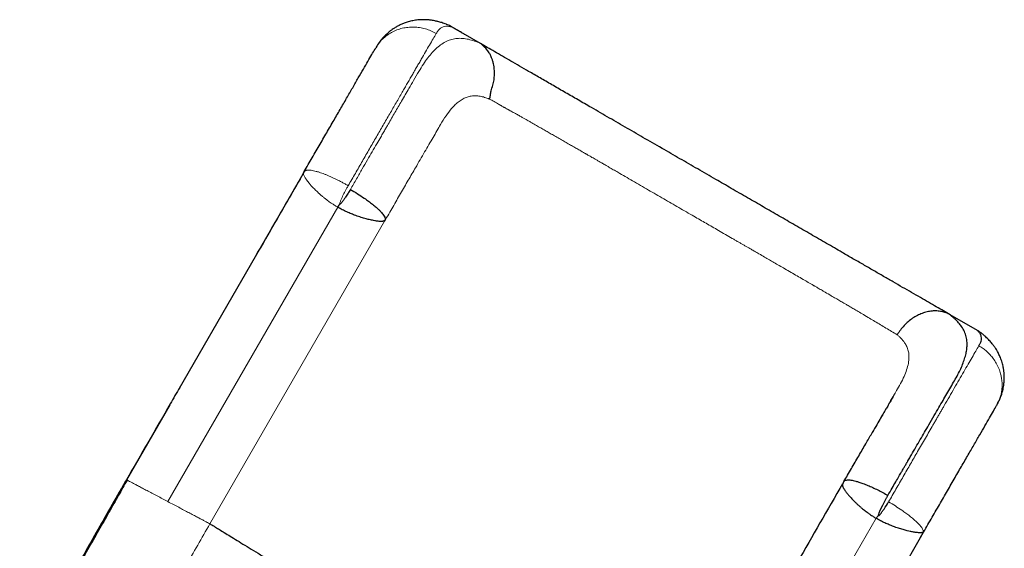
# Model space of a CAD drawing. Extents: x 1690 to 2206, y 1742 to 2197.
# Drawn here: x 1900 to 1932, y 2030 to 2047 of the extents above; entities that cross this region are included whole.
import ezdxf

# ---------------------------------------------------------------- set-up
doc = ezdxf.new("R2010")
doc.units = 0
doc.header["$LTSCALE"] = 0.125
doc.header["$MEASUREMENT"] = 0
doc.layers.add('CONTOUR', color=7, linetype='CONTINUOUS')

msp = doc.modelspace()

# ---------------------------------------------------------------- linework, layer by layer
at = {"layer": 'CONTOUR', "lineweight": 25}
for p, q in [((1914.89235, 2046.32041), (1913.95477, 2046.86172)), ((1911.45626, 2046.24041), (1911.41621, 2046.181)), ((1909.02911, 2042.04642), (1904.89808, 2034.89128)), ((1931.362, 2036.81165), (1930.45891, 2037.33305)), ((1904.58824, 2034.35462), (1903.15317, 2031.869)), ((1903.05072, 2031.69137), (1903.02731, 2031.6508)), ((1923.64035, 2019.85384), (1929.4712, 2029.95317))]:
    msp.add_line(p, q, dxfattribs=at)
at = {"layer": 'CONTOUR', "lineweight": 18}
for p, q in [((1904.52752, 2031.14434), (1910.15711, 2040.89891)), ((1911.71121, 2040.44198), (1905.91906, 2030.40968)), ((1922.21909, 2020.5775), (1927.99902, 2030.5941))]:
    msp.add_line(p, q, dxfattribs=at)
at = {"layer": 'CONTOUR', "lineweight": 25, "flags": 128}
msp.add_lwpolyline([(1928.08221, 2030.68288), (1928.0809, 2030.68502), (1928.08015, 2030.68814), (1928.08035, 2030.69733), (1928.08751, 2030.72749), (1928.10318, 2030.77223), (1928.13965, 2030.85997), (1928.22072, 2031.03209), (1928.35024, 2031.27325), (1928.35024, 2031.27326), (1928.35024, 2031.27326), (1928.35024, 2031.27326), (1928.35024, 2031.27327), (1928.35025, 2031.27328), (1928.35033, 2031.27342), (1928.35049, 2031.27368), (1928.35173, 2031.27582), (1928.35422, 2031.2801), (1928.39397, 2031.34847)], dxfattribs=at)
at = {"layer": 'CONTOUR', "lineweight": 25}
for points, knots in [([(1913.75938, 2046.95929), (1913.70872, 2046.97825), (1913.61553, 2047.01312), (1913.48737, 2047.04932), (1913.38378, 2047.07285), (1913.28832, 2047.0899), (1913.18776, 2047.10298), (1913.07397, 2047.11106), (1912.94881, 2047.11231), (1912.80617, 2047.10362), (1912.65081, 2047.08082), (1912.49916, 2047.0442), (1912.36542, 2046.99965), (1912.24795, 2046.95067), (1912.13966, 2046.89668), (1912.04491, 2046.84106), (1911.95559, 2046.78117), (1911.86996, 2046.71659), (1911.77236, 2046.63251), (1911.6666, 2046.52598), (1911.55592, 2046.3959), (1911.48751, 2046.2928), (1911.45117, 2046.23802)], [0, 0, 0, 0, 0.0641829, 0.11806901, 0.1611525, 0.19310503, 0.23533839, 0.27698614, 0.32151975, 0.37346619, 0.433072, 0.49179806, 0.5425422, 0.58583283, 0.62860478, 0.67283037, 0.70427901, 0.74446507, 0.79446609, 0.85395388, 0.92241386, 1, 1, 1, 1]), ([(1913.95477, 2046.86172), (1913.91318, 2046.88606), (1913.85008, 2046.92298), (1913.78186, 2046.94866), (1913.7586, 2046.95742)], [0, 0, 0, 0, 0.65901631, 1, 1, 1, 1]), ([(1914.36228, 2046.62656), (1914.32782, 2046.64647), (1914.24343, 2046.69524), (1914.12546, 2046.76343), (1914.00803, 2046.83134), (1913.95475, 2046.86218), (1913.92817, 2046.87756)], [0, 0, 0, 0, 0.18718896, 0.45846427, 0.72980862, 1, 1, 1, 1]), ([(1909.048, 2042.07914), (1909.13694, 2042.23319), (1909.315, 2042.5416), (1909.57385, 2042.98994), (1909.82438, 2043.42387), (1910.06425, 2043.83933), (1910.29184, 2044.23354), (1910.50555, 2044.6037), (1910.70389, 2044.94722), (1910.88542, 2045.26165), (1911.049, 2045.54498), (1911.19292, 2045.79425), (1911.31806, 2046.011), (1911.3835, 2046.12435), (1911.41621, 2046.181)], [0, 0, 0, 0, 0.08324404, 0.16666204, 0.25000936, 0.33333336, 0.41669351, 0.49999986, 0.58329886, 0.66667658, 0.7499927, 0.83333384, 0.91670114, 1, 1, 1, 1]), ([(1915.18097, 2044.48228), (1915.19036, 2044.50367), (1915.20967, 2044.54764), (1915.22, 2044.61733), (1915.22832, 2044.68701), (1915.24241, 2044.76608), (1915.26964, 2044.84971), (1915.30057, 2044.93668), (1915.33172, 2045.0553), (1915.34893, 2045.20885), (1915.35498, 2045.38555), (1915.34249, 2045.53317), (1915.31955, 2045.65756), (1915.29247, 2045.75678), (1915.26099, 2045.84621), (1915.22301, 2045.92768), (1915.185, 2046.00324), (1915.13599, 2046.07523), (1915.08645, 2046.13751), (1915.03616, 2046.19398), (1914.99172, 2046.24096), (1914.94983, 2046.28073), (1914.91148, 2046.3072), (1914.89235, 2046.32041)], [0, 0, 0, 0, 0.03073699, 0.06317941, 0.09620573, 0.12733764, 0.16936064, 0.21228001, 0.25445684, 0.33760782, 0.42215984, 0.50361046, 0.55183318, 0.60888531, 0.65825334, 0.6971279, 0.7507854, 0.79256744, 0.83406787, 0.87543794, 0.91695868, 0.95856266, 1, 1, 1, 1]), ([(1930.45891, 2037.33305), (1930.38608, 2037.3751), (1930.24051, 2037.45914), (1929.99913, 2037.59851), (1929.74238, 2037.74675), (1929.46842, 2037.90491), (1929.1818, 2038.07039), (1928.88235, 2038.24328), (1928.57237, 2038.42225), (1928.24813, 2038.60945), (1927.91646, 2038.80094), (1927.57747, 2038.99666), (1927.23251, 2039.19581), (1926.825, 2039.43109), (1926.35731, 2039.70111), (1925.83378, 2040.00337), (1925.31042, 2040.30554), (1924.78684, 2040.60783), (1924.26279, 2040.91038), (1923.73371, 2041.21585), (1923.20855, 2041.51905), (1922.65877, 2041.83647), (1922.0914, 2042.16404), (1921.49737, 2042.507), (1920.89183, 2042.85661), (1920.28664, 2043.20602), (1919.68096, 2043.5557), (1919.08801, 2043.89804), (1918.55088, 2044.20816), (1918.07339, 2044.48384), (1917.65829, 2044.72349), (1917.25349, 2044.95721), (1916.85991, 2045.18444), (1916.50314, 2045.39042), (1916.18136, 2045.5762), (1915.8926, 2045.74291), (1915.61648, 2045.90233), (1915.35608, 2046.05268), (1915.11117, 2046.19408), (1914.9649, 2046.27853), (1914.89235, 2046.32041)], [0, 0, 0, 0, 0.02082732, 0.04163141, 0.06246492, 0.08322977, 0.10433873, 0.1249635, 0.14569685, 0.16625558, 0.18733773, 0.20788633, 0.22871791, 0.25018015, 0.28157781, 0.31283276, 0.34401139, 0.37516945, 0.40634895, 0.43755598, 0.46957029, 0.50000599, 0.53557542, 0.57072117, 0.60594953, 0.64362668, 0.67876359, 0.71415469, 0.74975627, 0.77526296, 0.80045389, 0.82544648, 0.85018442, 0.87505478, 0.89567896, 0.91670206, 0.93753699, 0.95839472, 0.9793626, 1, 1, 1, 1]), ([(1909.0667, 2042.09993), (1909.06091, 2042.09332), (1909.04811, 2042.07872), (1909.03855, 2042.06255), (1909.03332, 2042.0537)], [0, 0, 0, 0, 0.452781136, 1, 1, 1, 1]), ([(1909.06747, 2042.09963), (1909.06695, 2042.09928), (1909.05986, 2042.09455), (1909.05402, 2042.08733), (1909.04888, 2042.08035), (1909.048, 2042.07914)], [0, 0, 0, 0, 0.06193683, 0.83815625, 1, 1, 1, 1]), ([(1909.02483, 2042.03619), (1908.7076, 2041.48782), (1908.18088, 2040.57733), (1907.65516, 2039.66665), (1907.44607, 2039.30445)], [0, 0, 0, 0, 0.60228129, 1, 1, 1, 1]), ([(1909.02502, 2042.03608), (1909.02525, 2042.0372), (1909.02584, 2042.04021), (1909.02703, 2042.04272), (1909.02828, 2042.04513), (1909.02864, 2042.04568), (1909.02903, 2042.04628), (1909.02909, 2042.04638), (1909.02911, 2042.04642)], [0, 0, 0, 0, 0.24406946, 0.65254597, 0.82399832, 0.98622704, 0.99468976, 1, 1, 1, 1]), ([(1909.02911, 2042.04642), (1909.03371, 2042.0544), (1909.03955, 2042.06451), (1909.04579, 2042.07531), (1909.04739, 2042.07809), (1909.04786, 2042.0789), (1909.04796, 2042.07907), (1909.048, 2042.07914)], [0, 0, 0, 0, 0.71065038, 0.90064149, 0.95863266, 0.98062455, 1, 1, 1, 1]), ([(1910.57692, 2041.4882), (1910.5511, 2041.44502), (1910.49944, 2041.35865), (1910.43368, 2041.259), (1910.38531, 2041.1886), (1910.35398, 2041.1445), (1910.32594, 2041.10677), (1910.3011, 2041.07314), (1910.28052, 2041.04916), (1910.25908, 2041.02581), (1910.24713, 2041.0064), (1910.23507, 2040.99818), (1910.23089, 2040.99663), (1910.22653, 2040.99659), (1910.22403, 2040.99796), (1910.22276, 2040.99865)], [0, 0, 0, 0, 0.24841416, 0.49681277, 0.58642613, 0.66721354, 0.76176016, 0.81643667, 0.87154902, 0.91585, 0.9716508, 0.97970932, 0.98641085, 0.99310153, 1, 1, 1, 1]), ([(1910.57692, 2041.48819), (1910.65578, 2041.44136), (1910.81469, 2041.34698), (1911.01497, 2041.21411), (1911.17955, 2041.09675), (1911.31187, 2040.99541), (1911.4215, 2040.9042), (1911.50904, 2040.82473), (1911.57773, 2040.75646), (1911.63467, 2040.69278), (1911.68387, 2040.62856), (1911.71979, 2040.5665), (1911.7375, 2040.51023), (1911.73036, 2040.48294), (1911.72687, 2040.4696)], [0, 0, 0, 0, 0.1178575, 0.237488002, 0.318584087, 0.401994717, 0.487241587, 0.552104807, 0.616166855, 0.68178802, 0.747140682, 0.830694871, 0.917261443, 1, 1, 1, 1]), ([(1910.15711, 2040.89891), (1910.17237, 2040.92208), (1910.19196, 2040.95182), (1910.21378, 2040.985), (1910.22042, 2040.99509), (1910.22276, 2040.99865)], [0, 0, 0, 0, 0.69547454, 0.89254982, 1, 1, 1, 1]), ([(1911.72687, 2040.4696), (1911.7224, 2040.46532), (1911.71344, 2040.45675), (1911.68914, 2040.44391), (1911.65621, 2040.43305), (1911.6159, 2040.42696), (1911.57165, 2040.42661), (1911.52647, 2040.43013), (1911.48189, 2040.43565), (1911.43391, 2040.44204), (1911.37743, 2040.45064), (1911.31024, 2040.46294), (1911.21649, 2040.48304), (1911.09439, 2040.51378), (1910.93166, 2040.56164), (1910.76677, 2040.61604), (1910.60818, 2040.67755), (1910.45863, 2040.74253), (1910.30657, 2040.81544), (1910.20679, 2040.87117), (1910.15711, 2040.89891)], [0, 0, 0, 0, 0.04698051, 0.09410147, 0.14150703, 0.19331183, 0.23701041, 0.27847635, 0.31857151, 0.34717242, 0.38781672, 0.43782296, 0.47796571, 0.55825728, 0.64255195, 0.72802195, 0.79466056, 0.86235761, 0.93147335, 1, 1, 1, 1]), ([(1928.39397, 2031.34847), (1928.44067, 2031.42921), (1928.52834, 2031.58077), (1928.64992, 2031.79088), (1928.75366, 2031.97013), (1928.83985, 2032.11899), (1928.90882, 2032.23811), (1928.96088, 2032.32801), (1928.99628, 2032.38913), (1929.01435, 2032.42034), (1929.02065, 2032.43121), (1929.02065, 2032.43121), (1929.02065, 2032.43122), (1929.02065, 2032.43122), (1929.02066, 2032.43122), (1929.02066, 2032.43123), (1929.02067, 2032.43125), (1929.02069, 2032.43129), (1929.02074, 2032.43136), (1929.02082, 2032.43151), (1929.021, 2032.43181), (1929.02135, 2032.43241), (1929.02204, 2032.43361), (1929.02343, 2032.43601), (1929.0262, 2032.4408), (1929.03175, 2032.45038), (1929.04284, 2032.46954), (1929.06498, 2032.50778), (1929.10913, 2032.58401), (1929.19685, 2032.73545), (1929.36985, 2033.03401), (1929.56221, 2033.36573), (1929.7633, 2033.71213), (1929.92181, 2033.98494), (1930.07911, 2034.25555), (1930.21803, 2034.49455), (1930.35027, 2034.72244), (1930.47637, 2034.93979), (1930.60107, 2035.1513), (1930.71294, 2035.35345), (1930.80945, 2035.55021), (1930.88938, 2035.73913), (1930.95125, 2035.92007), (1930.99411, 2036.09353), (1931.01694, 2036.25949), (1931.01933, 2036.43075), (1930.99462, 2036.60444), (1930.93491, 2036.7795), (1930.85924, 2036.91206), (1930.78921, 2037.00796), (1930.7389, 2037.06952), (1930.68325, 2037.12999), (1930.62086, 2037.19023), (1930.54782, 2037.25226), (1930.49355, 2037.2975), (1930.46589, 2037.32305), (1930.46124, 2037.32972), (1930.45891, 2037.33305)], [0, 0, 0, 0, 0.02737516, 0.05139375, 0.07205564, 0.08936075, 0.10330898, 0.11390027, 0.12113457, 0.12501184, 0.1250119, 0.12501196, 0.12501208, 0.12501232, 0.12501279, 0.12501375, 0.12501566, 0.12501947, 0.1250271, 0.12504237, 0.12507289, 0.12513394, 0.12525604, 0.12550023, 0.12598862, 0.1269654, 0.12891895, 0.13282606, 0.14064025, 0.15626843, 0.18752315, 0.25001946, 0.28163867, 0.32359568, 0.3607407, 0.39589387, 0.42859196, 0.46499382, 0.49993922, 0.53563945, 0.5715158, 0.607359, 0.6429749, 0.67856528, 0.71433228, 0.74980652, 0.79382932, 0.83732249, 0.88078399, 0.89789246, 0.91561952, 0.93254793, 0.94971532, 0.96753724, 0.98452941, 0.99226644, 1, 1, 1, 1]), ([(1930.45891, 2037.33305), (1930.41371, 2037.35641), (1930.32326, 2037.40315), (1930.17432, 2037.44532), (1930.01847, 2037.46602), (1929.85703, 2037.46282), (1929.69293, 2037.43627), (1929.52883, 2037.38651), (1929.36762, 2037.31435), (1929.21213, 2037.22104), (1929.06486, 2037.10832), (1928.92868, 2036.97777), (1928.80424, 2036.83255), (1928.73414, 2036.72517), (1928.6991, 2036.6715)], [0, 0, 0, 0, 0.082935672, 0.165952652, 0.24904391, 0.332297576, 0.415732481, 0.499293708, 0.582902444, 0.666479297, 0.749961758, 0.833347757, 0.916702829, 1, 1, 1, 1]), ([(1931.40575, 2036.30752), (1931.42213, 2036.33471), (1931.4549, 2036.38913), (1931.48349, 2036.46657), (1931.49737, 2036.53993), (1931.49301, 2036.59754), (1931.4818, 2036.64034), (1931.47215, 2036.66929), (1931.46105, 2036.6965), (1931.44382, 2036.72482), (1931.41484, 2036.75718), (1931.37645, 2036.79265), (1931.36677, 2036.80539), (1931.362, 2036.81165)], [0, 0, 0, 0, 0.13991888, 0.28004518, 0.42110586, 0.55956408, 0.62087156, 0.68220445, 0.74559435, 0.80659708, 0.87009559, 0.93607584, 1, 1, 1, 1]), ([(1931.60114, 2036.63043), (1931.57331, 2036.65699), (1931.50048, 2036.72653), (1931.41489, 2036.77914), (1931.362, 2036.81165)], [0, 0, 0, 0, 0.38210831, 1, 1, 1, 1]), ([(1932.02487, 2034.38845), (1932.04593, 2034.42831), (1932.08757, 2034.50715), (1932.14328, 2034.63809), (1932.18262, 2034.76115), (1932.21502, 2034.88619), (1932.23786, 2035.02279), (1932.24945, 2035.1566), (1932.25188, 2035.27303), (1932.24664, 2035.38943), (1932.23328, 2035.50894), (1932.20827, 2035.64619), (1932.16755, 2035.79701), (1932.11015, 2035.94922), (1932.05498, 2036.06333), (1932.00532, 2036.15116), (1931.9605, 2036.2231), (1931.90084, 2036.30972), (1931.82424, 2036.40909), (1931.72189, 2036.52157), (1931.64429, 2036.59424), (1931.60304, 2036.63287)], [0, 0, 0, 0, 0.04953908, 0.09799699, 0.14709255, 0.18492769, 0.24816063, 0.29684585, 0.34279463, 0.38885594, 0.43570106, 0.48480767, 0.55396979, 0.62061349, 0.67757441, 0.70444666, 0.741169, 0.78917247, 0.8483643, 0.91939481, 1, 1, 1, 1]), ([(1904.91895, 2034.92742), (1904.81417, 2034.74596), (1904.22524, 2033.72604), (1903.63747, 2032.70662), (1903.15428, 2031.86857)], [0, 0, 0, 0, 0.17792326, 1, 1, 1, 1]), ([(1928.58344, 2034.65307), (1928.57423, 2034.63701), (1928.55631, 2034.60576), (1928.52273, 2034.546), (1928.48645, 2034.48308), (1928.44812, 2034.41739), (1928.39572, 2034.32758), (1928.32431, 2034.20532), (1928.23154, 2034.04641), (1928.11922, 2033.85378), (1927.98668, 2033.62609), (1927.88946, 2033.45856), (1927.83782, 2033.36958)], [0, 0, 0, 0, 0.07518669, 0.1463142, 0.18935788, 0.24021045, 0.30573594, 0.40326635, 0.52151419, 0.66030977, 0.81958621, 1, 1, 1, 1]), ([(1928.46592, 2034.45129), (1928.48103, 2034.47729), (1928.51939, 2034.5433), (1928.55493, 2034.60439), (1928.57648, 2034.64142)], [0, 0, 0, 0, 0.39381988, 1, 1, 1, 1]), ([(1929.4712, 2029.95317), (1929.56587, 2030.11714), (1929.75563, 2030.4458), (1930.03266, 2030.92564), (1930.3014, 2031.39112), (1930.55867, 2031.83672), (1930.8026, 2032.25921), (1931.03171, 2032.65605), (1931.2443, 2033.02427), (1931.43826, 2033.36022), (1931.6121, 2033.66132), (1931.76406, 2033.92451), (1931.89535, 2034.15191), (1931.96278, 2034.26871), (1931.99652, 2034.32715)], [0, 0, 0, 0, 0.08308643, 0.16653357, 0.25004611, 0.33340399, 0.41652539, 0.4996928, 0.58323789, 0.66667453, 0.74977329, 0.83303788, 0.91646947, 1, 1, 1, 1]), ([(1931.99661, 2034.32731), (1932.00523, 2034.34278), (1932.01825, 2034.36613), (1932.02267, 2034.38321), (1932.02417, 2034.38898)], [0, 0, 0, 0, 0.66244938, 1, 1, 1, 1]), ([(1926.93353, 2031.808), (1927.01691, 2031.95215), (1927.18312, 2032.23947), (1927.42454, 2032.65645), (1927.65096, 2033.04731), (1927.79186, 2033.2903), (1927.85859, 2033.40539)], [0, 0, 0, 0, 0.25813904, 0.51455254, 0.77009003, 1, 1, 1, 1]), ([(1903.15314, 2031.86902), (1902.99545, 2031.59533), (1902.6797, 2031.04732), (1902.21062, 2030.22618), (1901.74593, 2029.40678), (1901.28903, 2028.59752), (1900.84553, 2027.79776), (1900.41986, 2027.00619), (1900.00755, 2026.21929), (1899.74532, 2025.69945), (1899.61432, 2025.43978)], [0, 0, 0, 0, 0.125935901, 0.252170173, 0.378630948, 0.505133708, 0.629101498, 0.752908583, 0.876570135, 1, 1, 1, 1]), ([(1903.15317, 2031.869), (1903.02352, 2031.6439), (1902.76391, 2031.19314), (1902.37896, 2030.5177), (1901.99797, 2029.84332), (1901.62117, 2029.17245), (1901.25328, 2028.50396), (1900.89942, 2027.83676), (1900.55807, 2027.17277), (1900.34248, 2026.73371), (1900.23479, 2026.51437)], [0, 0, 0, 0, 0.12444399, 0.24919617, 0.3742024, 0.49940673, 0.62470408, 0.74996316, 0.87509335, 1, 1, 1, 1]), ([(1903.17481, 2031.85785), (1903.08124, 2031.69204), (1902.88063, 2031.33657), (1902.56484, 2030.77935), (1902.22027, 2030.173), (1901.88029, 2029.57469), (1901.54735, 2028.98945), (1901.22997, 2028.41818), (1900.90667, 2027.81944), (1900.57859, 2027.19366), (1900.36565, 2026.76741), (1900.25698, 2026.54989)], [0, 0, 0, 0, 0.09298588, 0.19934875, 0.31326243, 0.43485374, 0.53781879, 0.64591636, 0.75897593, 0.87700316, 1, 1, 1, 1]), ([(1903.17755, 2031.85622), (1903.17241, 2031.85892), (1903.15885, 2031.86606), (1903.15764, 2031.86667), (1903.15689, 2031.86705)], [0, 0, 0, 0, 0.37972095, 1, 1, 1, 1]), ([(1926.89188, 2031.73644), (1925.89141, 2030.00355), (1923.87737, 2026.51508), (1921.86338, 2023.02673), (1920.84984, 2021.27121)], [0, 0, 0, 0, 0.496748104, 1, 1, 1, 1]), ([(1926.89327, 2031.73563), (1926.88941, 2031.72728), (1926.88122, 2031.70957), (1926.88696, 2031.66602), (1926.90133, 2031.62275), (1926.91967, 2031.58877), (1926.93487, 2031.56704), (1926.95113, 2031.54156), (1926.96823, 2031.51566), (1926.98781, 2031.48711), (1927.00913, 2031.45933), (1927.03217, 2031.43045), (1927.06856, 2031.38382), (1927.12705, 2031.31357), (1927.21579, 2031.21914), (1927.29338, 2031.14069), (1927.35146, 2031.08634), (1927.38226, 2031.05717), (1927.41337, 2031.02818), (1927.43957, 2031.00427), (1927.46607, 2030.98074), (1927.49487, 2030.95616), (1927.53444, 2030.92323), (1927.58331, 2030.88307), (1927.64153, 2030.83634), (1927.71045, 2030.78367), (1927.78031, 2030.73463), (1927.84868, 2030.688), (1927.9169, 2030.64335), (1927.96827, 2030.61255), (1927.99902, 2030.5941)], [0, 0, 0, 0, 0.06404819, 0.13585958, 0.20344765, 0.23111959, 0.2605561, 0.28388463, 0.31327747, 0.33877549, 0.36521879, 0.39156162, 0.4168073, 0.48322293, 0.55982462, 0.63160484, 0.65001269, 0.6749161, 0.69168066, 0.70916251, 0.72357918, 0.73970073, 0.75989197, 0.79169118, 0.82197403, 0.85527834, 0.90079757, 0.9275646, 0.95662813, 1, 1, 1, 1]), ([(1926.93501, 2031.80983), (1926.93125, 2031.8033), (1926.92279, 2031.78865), (1926.90801, 2031.75928), (1926.89439, 2031.73253), (1926.8864, 2031.71805), (1926.88589, 2031.71711)], [0, 0, 0, 0, 0.30741571, 0.69016782, 0.97997866, 1, 1, 1, 1]), ([(1926.93353, 2031.808), (1926.94298, 2031.8195), (1926.9619, 2031.84251), (1927.01735, 2031.86048), (1927.08619, 2031.86485), (1927.16336, 2031.85815), (1927.24106, 2031.84515), (1927.331, 2031.82355), (1927.43789, 2031.79248), (1927.57065, 2031.74678), (1927.72364, 2031.68629), (1927.88817, 2031.61362), (1928.05504, 2031.53285), (1928.22486, 2031.4444), (1928.33764, 2031.38042), (1928.39396, 2031.34846)], [0, 0, 0, 0, 0.08398893, 0.16802922, 0.25190923, 0.31446994, 0.37617433, 0.43606554, 0.50303203, 0.58160153, 0.66962633, 0.75234449, 0.83491875, 0.91754585, 1, 1, 1, 1]), ([(1928.08221, 2030.68288), (1928.08271, 2030.68245), (1928.08369, 2030.68162), (1928.08557, 2030.681), (1928.08761, 2030.68098), (1928.09041, 2030.6817), (1928.09409, 2030.68374), (1928.10125, 2030.68946), (1928.11048, 2030.69902), (1928.12184, 2030.7104), (1928.13649, 2030.72697), (1928.15423, 2030.74862), (1928.17495, 2030.77524), (1928.19954, 2030.80808), (1928.22901, 2030.84883), (1928.30596, 2030.95893), (1928.3664, 2031.05642), (1928.41597, 2031.13639)], [0, 0, 0, 0, 0.00338983, 0.00662666, 0.01003309, 0.01388941, 0.02159538, 0.03177999, 0.06181949, 0.09101231, 0.1160834, 0.17768773, 0.23782503, 0.29314822, 0.39316876, 0.50218637, 1, 1, 1, 1]), ([(1927.99902, 2030.5941), (1928.01344, 2030.60917), (1928.04155, 2030.63853), (1928.06889, 2030.66835), (1928.0822, 2030.68287)], [0, 0, 0, 0, 0.51290538, 1, 1, 1, 1]), ([(1905.91906, 2030.40968), (1905.92181, 2030.40805), (1905.92524, 2030.40601), (1905.92583, 2030.40572), (1905.93288, 2030.40144), (1905.97615, 2030.37499), (1906.05132, 2030.32902), (1906.1614, 2030.26168), (1906.30674, 2030.17276), (1906.48681, 2030.06259), (1906.70025, 2029.93198), (1906.94433, 2029.78262), (1907.21602, 2029.61636), (1907.50935, 2029.43686), (1907.72167, 2029.30692), (1907.82726, 2029.2423)], [0, 0, 0, 0, 0.23347276, 0.29183638, 0.35078407, 0.41149053, 0.47385024, 0.5376245, 0.60258275, 0.66843401, 0.73487422, 0.80158055, 0.86822093, 0.93446735, 1, 1, 1, 1]), ([(1929.57161, 2030.13903), (1929.56439, 2030.13498), (1929.54905, 2030.12639), (1929.51536, 2030.11637), (1929.47574, 2030.1114), (1929.43083, 2030.11127), (1929.37355, 2030.11552), (1929.30852, 2030.12382), (1929.22655, 2030.13692), (1929.13806, 2030.15375), (1929.02391, 2030.17991), (1928.89527, 2030.2149), (1928.74067, 2030.26209), (1928.58549, 2030.31692), (1928.43532, 2030.37711), (1928.29094, 2030.43922), (1928.14407, 2030.51158), (1928.04762, 2030.56645), (1927.99902, 2030.5941)], [0, 0, 0, 0, 0.04904218, 0.10415609, 0.15029905, 0.19870953, 0.25016842, 0.31201052, 0.35811217, 0.43050482, 0.48694051, 0.56468606, 0.64617891, 0.72756827, 0.79352419, 0.86123689, 0.9300749, 1, 1, 1, 1]), ([(1929.4712, 2029.95317), (1929.48766, 2029.98169), (1929.51401, 2030.02735), (1929.54469, 2030.0809), (1929.55918, 2030.10745), (1929.56928, 2030.12752), (1929.57063, 2030.13418), (1929.57161, 2030.13903)], [0, 0, 0, 0, 0.37675104, 0.60317609, 0.6892741, 0.77381607, 1, 1, 1, 1])]:
    msp.add_open_spline(points, degree=3, knots=knots, dxfattribs=at)
at = {"layer": 'CONTOUR', "lineweight": 18}
for points, knots in [([(1913.42044, 2046.65617), (1913.38719, 2046.59882), (1913.32162, 2046.48573), (1913.20244, 2046.28), (1913.07211, 2046.05492), (1912.95359, 2045.85014), (1912.85439, 2045.67871), (1912.77864, 2045.54778), (1912.70119, 2045.41389), (1912.62225, 2045.2774), (1912.54202, 2045.13868), (1912.46071, 2044.99807), (1912.37849, 2044.85589), (1912.25765, 2044.64689), (1912.09395, 2044.36373), (1911.88229, 2043.99755), (1911.66357, 2043.61911), (1911.439, 2043.23047), (1911.20975, 2042.83369), (1910.97687, 2042.43058), (1910.74175, 2042.02355), (1910.58258, 2041.74796), (1910.50344, 2041.61095)], [0, 0, 0, 0, 0.06936946, 0.13677586, 0.20221914, 0.26569923, 0.29670688, 0.32722353, 0.35724918, 0.38678382, 0.41582746, 0.4443801, 0.47244173, 0.50001234, 0.56491426, 0.62912949, 0.69265802, 0.75549985, 0.81765496, 0.87912336, 0.93990505, 1, 1, 1, 1]), ([(1913.42044, 2046.65616), (1913.36259, 2046.68677), (1913.24688, 2046.748), (1913.06103, 2046.81177), (1912.87012, 2046.85345), (1912.67635, 2046.87035), (1912.48332, 2046.8628), (1912.29424, 2046.83076), (1912.11235, 2046.77481), (1911.94086, 2046.69585), (1911.78232, 2046.59551), (1911.64067, 2046.47463), (1911.53032, 2046.35582), (1911.47664, 2046.27217), (1911.45626, 2046.24041)], [0, 0, 0, 0, 0.08612539, 0.17228343, 0.25840969, 0.34454344, 0.43066908, 0.51678814, 0.6029018, 0.68901008, 0.77511215, 0.86119743, 0.94730716, 1, 1, 1, 1]), ([(1913.95477, 2046.86172), (1913.91662, 2046.87349), (1913.84015, 2046.89709), (1913.73845, 2046.89989), (1913.64554, 2046.87862), (1913.56199, 2046.83056), (1913.48643, 2046.75896), (1913.44243, 2046.69042), (1913.42044, 2046.65617)], [0, 0, 0, 0, 0.16603722, 0.33286798, 0.49999898, 0.66603053, 0.83311482, 1, 1, 1, 1]), ([(1914.89235, 2046.32041), (1914.82349, 2046.35001), (1914.68485, 2046.4096), (1914.48799, 2046.46606), (1914.29774, 2046.49633), (1914.11494, 2046.49656), (1913.93859, 2046.46629), (1913.76861, 2046.40436), (1913.60396, 2046.31093), (1913.44436, 2046.18613), (1913.29008, 2046.03178), (1913.14015, 2045.8495), (1912.99293, 2045.64066), (1912.83907, 2045.39162), (1912.68394, 2045.12108), (1912.49245, 2044.79288), (1912.28788, 2044.44068), (1912.05622, 2044.04189), (1911.89649, 2043.76662), (1911.79997, 2043.60023), (1911.76939, 2043.5475), (1911.73638, 2043.49059), (1911.70092, 2043.42945), (1911.66298, 2043.36402), (1911.62252, 2043.29422), (1911.5512, 2043.1712), (1911.44289, 2042.98433), (1911.29704, 2042.73256), (1911.13809, 2042.45809), (1910.96709, 2042.16269), (1910.77864, 2041.83701), (1910.64586, 2041.60741), (1910.57692, 2041.4882)], [0, 0, 0, 0, 0.03944648, 0.07942983, 0.11990365, 0.16058349, 0.2014996, 0.24307679, 0.28476271, 0.32658137, 0.36896165, 0.41047883, 0.45213903, 0.49475222, 0.54435124, 0.58460465, 0.646228, 0.69657028, 0.74691256, 0.75306005, 0.75969451, 0.76681596, 0.77442438, 0.78251977, 0.79110215, 0.80017149, 0.82762183, 0.85875429, 0.889663, 0.92350694, 0.96028599, 1, 1, 1, 1]), ([(1915.18097, 2044.48228), (1915.12862, 2044.50277), (1915.02351, 2044.54389), (1914.87219, 2044.57992), (1914.7251, 2044.59482), (1914.58282, 2044.58576), (1914.44477, 2044.55217), (1914.31058, 2044.49309), (1914.17959, 2044.40896), (1914.05196, 2044.30018), (1913.90574, 2044.1443), (1913.74414, 2043.93157), (1913.57415, 2043.65712), (1913.44619, 2043.43363), (1913.31602, 2043.2106), (1913.18013, 2042.97679), (1913.03761, 2042.73145), (1912.88893, 2042.4754), (1912.70887, 2042.16503), (1912.49376, 2041.79402), (1912.24096, 2041.35762), (1911.97989, 2040.90659), (1911.80069, 2040.59672), (1911.71121, 2040.44198)], [0, 0, 0, 0, 0.03476034, 0.0698008, 0.10509205, 0.14060789, 0.17639083, 0.21277468, 0.24983002, 0.28754033, 0.32576154, 0.38394443, 0.44398863, 0.48977778, 0.53608342, 0.58244089, 0.6287426, 0.67494059, 0.72115366, 0.79062536, 0.86041903, 0.93029837, 1, 1, 1, 1]), ([(1928.6991, 2036.6715), (1928.6379, 2036.70869), (1928.52135, 2036.77953), (1928.33311, 2036.89291), (1928.14896, 2037.00328), (1927.96754, 2037.11155), (1927.78013, 2037.22305), (1927.59463, 2037.33306), (1927.41851, 2037.43707), (1927.26954, 2037.52468), (1927.15695, 2037.59068), (1927.07558, 2037.63833), (1927.00792, 2037.67793), (1926.91819, 2037.73041), (1926.79928, 2037.79987), (1926.65917, 2037.8816), (1926.49526, 2037.97712), (1926.3495, 2038.06197), (1926.22828, 2038.13251), (1926.154, 2038.17571), (1926.08991, 2038.21299), (1926.03614, 2038.24425), (1925.99279, 2038.26947), (1925.95718, 2038.29018), (1925.82141, 2038.36918), (1925.63068, 2038.48006), (1925.38282, 2038.62371), (1925.18128, 2038.74034), (1924.98435, 2038.85414), (1924.79365, 2038.96424), (1924.6235, 2039.06239), (1924.45933, 2039.15706), (1924.29536, 2039.25158), (1924.13023, 2039.34676), (1923.98235, 2039.43202), (1923.86951, 2039.49709), (1923.7775, 2039.55017), (1923.69388, 2039.59844), (1923.60593, 2039.64922), (1923.51569, 2039.70133), (1923.42375, 2039.75443), (1923.33027, 2039.80842), (1923.11382, 2039.93346), (1922.79239, 2040.1192), (1922.36854, 2040.36413), (1921.93163, 2040.61655), (1921.46336, 2040.88688), (1920.95999, 2041.17736), (1920.44802, 2041.47292), (1919.94087, 2041.76602), (1919.57805, 2041.97611), (1919.36544, 2042.0992), (1919.29044, 2042.14261), (1919.21564, 2042.1859), (1919.13513, 2042.23249), (1919.04065, 2042.28714), (1918.93556, 2042.34791), (1918.82918, 2042.40939), (1918.73592, 2042.46325), (1918.65519, 2042.50985), (1918.58632, 2042.54958), (1918.52587, 2042.58445), (1918.47378, 2042.61447), (1918.43002, 2042.63968), (1918.38588, 2042.6651), (1918.30225, 2042.71325), (1918.18708, 2042.77948), (1918.04372, 2042.86181), (1917.90579, 2042.9409), (1917.76151, 2043.02351), (1917.6116, 2043.10937), (1917.45969, 2043.19634), (1917.31001, 2043.28199), (1917.1672, 2043.36367), (1917.02647, 2043.4441), (1916.88598, 2043.52435), (1916.73709, 2043.60935), (1916.60777, 2043.68314), (1916.50498, 2043.74173), (1916.43003, 2043.7845), (1916.35565, 2043.82688), (1916.28283, 2043.86823), (1916.2186, 2043.90461), (1916.16389, 2043.9355), (1916.10658, 2043.96772), (1916.04305, 2044.00322), (1915.97252, 2044.04244), (1915.90695, 2044.07847), (1915.8599, 2044.10425), (1915.83676, 2044.11693), (1915.83103, 2044.12008), (1915.8294, 2044.12097), (1915.82922, 2044.12107), (1915.82922, 2044.12107), (1915.82922, 2044.12107), (1915.82922, 2044.12107), (1915.82922, 2044.12107), (1915.82921, 2044.12107), (1915.8292, 2044.12108), (1915.82918, 2044.12109), (1915.82914, 2044.12112), (1915.82905, 2044.12116), (1915.82887, 2044.12126), (1915.82852, 2044.12145), (1915.82783, 2044.12183), (1915.82644, 2044.12259), (1915.82369, 2044.1241), (1915.81829, 2044.12706), (1915.8079, 2044.13275), (1915.78878, 2044.14324), (1915.75726, 2044.16055), (1915.72299, 2044.17945), (1915.69439, 2044.19532), (1915.67421, 2044.20656), (1915.65031, 2044.21994), (1915.61534, 2044.23966), (1915.58088, 2044.25936), (1915.54784, 2044.27855), (1915.51952, 2044.29516), (1915.47662, 2044.32081), (1915.42896, 2044.3497), (1915.36715, 2044.3868), (1915.30458, 2044.42277), (1915.23962, 2044.45687), (1915.19936, 2044.47431), (1915.18097, 2044.48228)], [0, 0, 0, 0, 0.02067724, 0.039376, 0.05677268, 0.07297923, 0.08808151, 0.10485993, 0.11867989, 0.12998577, 0.13942473, 0.14430054, 0.14823172, 0.15448254, 0.16410867, 0.17419376, 0.18474126, 0.19919159, 0.20512849, 0.21034878, 0.21484508, 0.21861216, 0.22164643, 0.2239456, 0.2260822, 0.25011363, 0.26384259, 0.27787339, 0.29217431, 0.30490219, 0.31760414, 0.32760139, 0.33906698, 0.35171161, 0.36193924, 0.36980654, 0.37516268, 0.38105982, 0.38718431, 0.39343741, 0.39980777, 0.40628404, 0.41285485, 0.4447624, 0.47302805, 0.50083541, 0.53543188, 0.57017874, 0.60527737, 0.64170756, 0.67554909, 0.68076316, 0.68596913, 0.69116263, 0.69633941, 0.70273656, 0.71083968, 0.71823087, 0.7249001, 0.73026979, 0.7350533, 0.73925224, 0.74286955, 0.74590889, 0.74837414, 0.75206958, 0.76334219, 0.77238185, 0.78196266, 0.79209335, 0.80249783, 0.813387, 0.82409092, 0.83422103, 0.84387591, 0.85438398, 0.86477366, 0.87667768, 0.88336143, 0.88822517, 0.89401154, 0.90074223, 0.90544669, 0.90935171, 0.91394811, 0.91942286, 0.92503227, 0.93148914, 0.93603693, 0.9371021, 0.93747973, 0.937525, 0.93752503, 0.93752505, 0.9375251, 0.93752521, 0.93752541, 0.93752581, 0.93752663, 0.93752825, 0.93753149, 0.93753798, 0.93755095, 0.93757687, 0.93762865, 0.9377319, 0.93793724, 0.93834321, 0.93913611, 0.9406444, 0.94334247, 0.94742892, 0.94975648, 0.95102892, 0.95288562, 0.9562586, 0.96063669, 0.96250909, 0.96563707, 0.9687651, 0.97502386, 0.97983145, 0.98752543, 0.99430144, 1, 1, 1, 1]), ([(1910.50344, 2041.61094), (1910.46888, 2041.63062), (1910.40085, 2041.66938), (1910.29534, 2041.72638), (1910.19383, 2041.7791), (1910.09219, 2041.82981), (1909.99572, 2041.87586), (1909.8991, 2041.91909), (1909.80452, 2041.95996), (1909.71317, 2041.99644), (1909.6243, 2042.02951), (1909.53222, 2042.06075), (1909.44075, 2042.08797), (1909.35265, 2042.1095), (1909.27473, 2042.1235), (1909.21475, 2042.12928), (1909.16997, 2042.12956), (1909.13662, 2042.12678), (1909.10832, 2042.1208), (1909.08399, 2042.1124), (1909.07298, 2042.10389), (1909.06747, 2042.09963)], [0, 0, 0, 0, 0.053697104, 0.105700404, 0.162922892, 0.211127341, 0.264839847, 0.316024591, 0.368791801, 0.421876807, 0.47431366, 0.529321177, 0.597282728, 0.66134166, 0.727224462, 0.793274584, 0.834531153, 0.875729198, 0.918520626, 0.959255759, 1, 1, 1, 1]), ([(1910.15711, 2040.89891), (1910.13073, 2040.91444), (1910.08512, 2040.94129), (1910.02567, 2040.97906), (1909.97961, 2041.00933), (1909.93016, 2041.04285), (1909.87796, 2041.07888), (1909.81124, 2041.12777), (1909.74316, 2041.18113), (1909.66507, 2041.24405), (1909.59183, 2041.30556), (1909.52345, 2041.36889), (1909.44326, 2041.44221), (1909.35693, 2041.52977), (1909.26821, 2041.62174), (1909.20259, 2041.70163), (1909.15082, 2041.76576), (1909.11054, 2041.82039), (1909.07672, 2041.87223), (1909.04723, 2041.91632), (1909.03035, 2041.96221), (1909.022, 2041.99955), (1909.02201, 2042.02416), (1909.0244, 2042.03362), (1909.02502, 2042.03608)], [0, 0, 0, 0, 0.037750425, 0.065281417, 0.087212825, 0.106290138, 0.139955866, 0.1670481, 0.211564032, 0.25174069, 0.299708089, 0.341575713, 0.382746822, 0.458202156, 0.531061811, 0.598732804, 0.650539395, 0.70241996, 0.755199303, 0.811653191, 0.868577602, 0.926484792, 0.980896969, 1, 1, 1, 1]), ([(1910.22276, 2040.99865), (1910.22246, 2040.9989), (1910.22183, 2040.99941), (1910.22083, 2041.00096), (1910.21958, 2041.00528), (1910.22043, 2041.02001), (1910.22845, 2041.04837), (1910.24816, 2041.10328), (1910.29205, 2041.20603), (1910.36058, 2041.34991), (1910.43606, 2041.49433), (1910.48558, 2041.58003), (1910.50344, 2041.61095)], [0, 0, 0, 0, 0.00168349, 0.00351676, 0.00794944, 0.02106703, 0.06730002, 0.13712736, 0.27760866, 0.55901693, 0.84087215, 1, 1, 1, 1]), ([(1911.71121, 2040.44198), (1911.71364, 2040.44618), (1911.71754, 2040.45294), (1911.72212, 2040.4609), (1911.72433, 2040.4648), (1911.72606, 2040.4679), (1911.72653, 2040.46888), (1911.72687, 2040.4696)], [0, 0, 0, 0, 0.35747404, 0.57434649, 0.66179373, 0.75228675, 1, 1, 1, 1]), ([(1928.57648, 2034.64142), (1928.60033, 2034.68248), (1928.66803, 2034.79903), (1928.78205, 2034.99309), (1928.90518, 2035.23389), (1929.00034, 2035.46012), (1929.06453, 2035.67447), (1929.0933, 2035.86482), (1929.09051, 2036.03208), (1929.06169, 2036.17847), (1929.0149, 2036.29763), (1928.96109, 2036.3923), (1928.90831, 2036.46506), (1928.84372, 2036.53505), (1928.77953, 2036.61101), (1928.7244, 2036.65247), (1928.6991, 2036.6715)], [0, 0, 0, 0, 0.053892418, 0.152969459, 0.251795574, 0.34988959, 0.44738627, 0.543437179, 0.622028738, 0.699757912, 0.776482711, 0.821721928, 0.865636629, 0.910216108, 0.958801708, 1, 1, 1, 1]), ([(1928.41597, 2031.13639), (1928.49747, 2031.2775), (1928.66137, 2031.56129), (1928.90361, 2031.98065), (1929.14355, 2032.39599), (1929.38933, 2032.82139), (1929.63896, 2033.25338), (1929.82724, 2033.57915), (1929.95098, 2033.79324), (1930.01438, 2033.90292), (1930.07705, 2034.01133), (1930.13895, 2034.11841), (1930.20006, 2034.22411), (1930.29843, 2034.39426), (1930.4325, 2034.62613), (1930.59773, 2034.91184), (1930.75764, 2035.18829), (1930.9104, 2035.4523), (1931.05418, 2035.70072), (1931.18652, 2035.92927), (1931.30699, 2036.1372), (1931.37251, 2036.25019), (1931.40575, 2036.30752)], [0, 0, 0, 0, 0.06012908, 0.1209354, 0.18241895, 0.24457972, 0.31500059, 0.38627084, 0.40508128, 0.42395002, 0.44287706, 0.46186239, 0.48090603, 0.50000797, 0.55538448, 0.61279612, 0.67224283, 0.73372454, 0.79724119, 0.86279269, 0.93037899, 1, 1, 1, 1]), ([(1931.99661, 2034.32731), (1932.00679, 2034.34547), (1932.02867, 2034.38454), (1932.05976, 2034.44939), (1932.09157, 2034.52581), (1932.11935, 2034.60888), (1932.14037, 2034.68542), (1932.15558, 2034.75735), (1932.16761, 2034.83811), (1932.17591, 2034.93578), (1932.17894, 2035.03963), (1932.1718, 2035.15336), (1932.1541, 2035.27886), (1932.11603, 2035.43334), (1932.05457, 2035.59912), (1931.96599, 2035.76727), (1931.87961, 2035.89125), (1931.80689, 2035.97923), (1931.7557, 2036.03438), (1931.7062, 2036.08392), (1931.6401, 2036.14395), (1931.54354, 2036.22246), (1931.4545, 2036.27742), (1931.40575, 2036.30751)], [0, 0, 0, 0, 0.02799432, 0.06021242, 0.09664996, 0.13916921, 0.1776946, 0.20299959, 0.23751867, 0.28666495, 0.33353714, 0.37546032, 0.437322, 0.50034547, 0.58368504, 0.66696162, 0.7455371, 0.7775071, 0.81321856, 0.84175978, 0.86695786, 0.92716304, 1, 1, 1, 1]), ([(1927.85859, 2033.40539), (1927.86576, 2033.41776), (1927.93241, 2033.53272), (1928.05155, 2033.73801), (1928.21526, 2034.02002), (1928.35409, 2034.25891), (1928.43388, 2034.39618), (1928.46592, 2034.45129)], [0, 0, 0, 0, 0.03211605, 0.29843424, 0.56232877, 0.82429295, 1, 1, 1, 1]), ([(1903.15317, 2031.869), (1903.15354, 2031.86878), (1903.15393, 2031.86856), (1903.17349, 2031.85726), (1903.17424, 2031.85683)], [0, 0, 0, 0, 0.961948016, 1, 1, 1, 1]), ([(1904.52752, 2031.14434), (1904.46719, 2031.17617), (1904.34654, 2031.23982), (1904.16884, 2031.33356), (1903.99742, 2031.42399), (1903.83521, 2031.50954), (1903.68501, 2031.58876), (1903.54933, 2031.6603), (1903.43063, 2031.72289), (1903.33055, 2031.77564), (1903.2521, 2031.81698), (1903.19992, 2031.84446), (1903.18366, 2031.85301), (1903.17755, 2031.85622)], [0, 0, 0, 0, 0.094355844, 0.188709226, 0.283060201, 0.377407311, 0.471747854, 0.56608256, 0.66041213, 0.754737563, 0.849056009, 0.943367261, 1, 1, 1, 1]), ([(1926.89514, 2031.7414), (1926.90275, 2031.7547), (1926.91375, 2031.77392), (1926.92613, 2031.79533), (1926.93126, 2031.80412), (1926.93287, 2031.80687), (1926.93336, 2031.80771), (1926.93348, 2031.80791), (1926.93353, 2031.808)], [0, 0, 0, 0, 0.57891121, 0.83658554, 0.93696591, 0.97150727, 0.98618507, 1, 1, 1, 1]), ([(1905.91906, 2030.40968), (1905.91639, 2030.4111), (1905.91106, 2030.41396), (1905.87319, 2030.434), (1905.81423, 2030.46516), (1905.73286, 2030.50815), (1905.63115, 2030.56187), (1905.51068, 2030.62547), (1905.37354, 2030.69787), (1905.22208, 2030.77782), (1905.05888, 2030.86395), (1904.88673, 2030.95479), (1904.70858, 2031.0488), (1904.58787, 2031.11249), (1904.52752, 2031.14434)], [0, 0, 0, 0, 0.08331263, 0.16662681, 0.24994162, 0.33326279, 0.41659014, 0.49992113, 0.58325667, 0.66659736, 0.74994385, 0.83329376, 0.91664579, 1, 1, 1, 1]), ([(1929.57161, 2030.13903), (1929.57164, 2030.14931), (1929.5717, 2030.17077), (1929.55733, 2030.21135), (1929.53174, 2030.25821), (1929.48973, 2030.31719), (1929.4277, 2030.38914), (1929.34024, 2030.47612), (1929.23646, 2030.5685), (1929.1184, 2030.66469), (1928.9895, 2030.76228), (1928.83191, 2030.87415), (1928.64128, 2031.00091), (1928.49124, 2031.09112), (1928.41597, 2031.13639)], [0, 0, 0, 0, 0.06006466, 0.12530037, 0.19079859, 0.25408689, 0.34249889, 0.42861274, 0.51473363, 0.60003878, 0.68320388, 0.76443248, 0.88181207, 1, 1, 1, 1]), ([(1902.88975, 2024.82817), (1902.96308, 2024.98018), (1903.10984, 2025.28439), (1903.33892, 2025.74363), (1903.61409, 2026.28185), (1903.93998, 2026.89996), (1904.32208, 2027.5965), (1904.71435, 2028.29591), (1905.11137, 2028.99941), (1905.51283, 2029.70426), (1905.78377, 2030.17475), (1905.91906, 2030.40968)], [0, 0, 0, 0, 0.08328634, 0.1666841, 0.25016408, 0.3754695, 0.50079651, 0.62599873, 0.7509657, 0.87564853, 1, 1, 1, 1])]:
    msp.add_open_spline(points, degree=3, knots=knots, dxfattribs=at)

doc.saveas('drawing.dxf')
